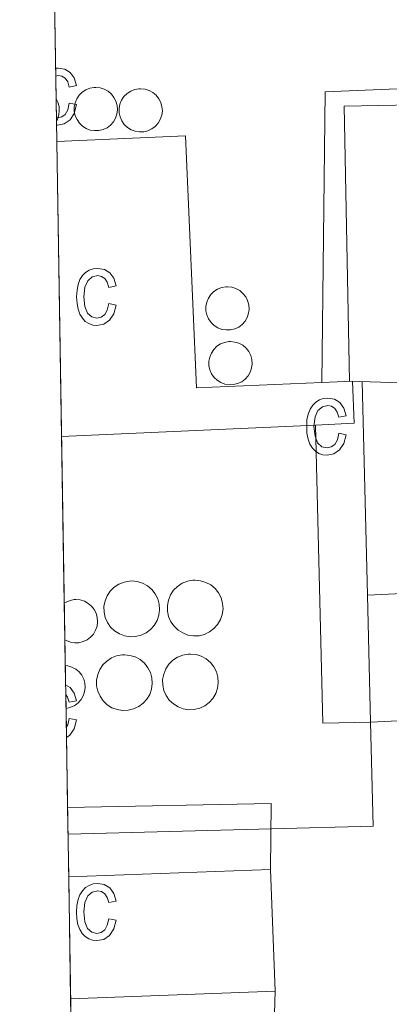
# Model space of a CAD drawing. Units: metres. Extents: x 614544 to 619048, y 4659572 to 4662615.
# Drawn here: x 615422 to 615451, y 4661371 to 4661447 of the extents above; entities that cross this region are included whole.
import ezdxf

# ---------------------------------------------------------------- set-up
doc = ezdxf.new("R2010")
doc.units = ezdxf.units.M
doc.header["$MEASUREMENT"] = 0
for name, color, linetype, lineweight in [('Level 15', 1, 'Continuous', 0), ('Level 20', 92, 'Continuous', 0), ('Level 21', 19, 'Continuous', 0), ('Level 34', 2, 'Continuous', 0), ('Level 52', 1, 'Continuous', 0), ('Level 58', 43, 'Continuous', 0), ('Level 61', 19, 'Continuous', 0)]:
    doc.layers.add(name, color=color, linetype=linetype, lineweight=lineweight)

msp = doc.modelspace()

# ---------------------------------------------------------------- linework, layer by layer
at = {"layer": 'Level 15', "color": 1, "linetype": 'Continuous', "lineweight": 0}
for points in [[(615427.89, 4661441.79, 275.21), (615428.22, 4661441.75, 275.21), (615428.54, 4661441.66, 275.21), (615428.83, 4661441.5, 275.21), (615429.09, 4661441.28, 275.21), (615429.29, 4661441.02, 275.21), (615429.44, 4661440.72, 275.21), (615429.53, 4661440.4, 275.21), (615429.56, 4661440.07, 275.21), (615429.51, 4661439.73, 275.21), (615429.41, 4661439.42, 275.21), (615429.24, 4661439.13, 275.21), (615429.01, 4661438.88, 275.21), (615428.75, 4661438.68, 275.21), (615428.44, 4661438.54, 275.21), (615428.12, 4661438.46, 275.21), (615427.79, 4661438.45, 275.21), (615427.45, 4661438.5, 275.21), (615427.14, 4661438.62, 275.21), (615426.86, 4661438.79, 275.21), (615426.62, 4661439.02, 275.21), (615426.43, 4661439.3, 275.21), (615426.29, 4661439.6, 275.21), (615426.22, 4661439.93, 275.21), (615426.22, 4661440.27, 275.21), (615426.28, 4661440.59, 275.21), (615426.41, 4661440.9, 275.21), (615426.59, 4661441.18, 275.21), (615426.83, 4661441.42, 275.21), (615427.11, 4661441.6, 275.21), (615427.42, 4661441.72, 275.21), (615427.75, 4661441.78, 275.21), (615427.89, 4661441.79, 275.21)], [(615431.35, 4661441.69, 275.21), (615431.69, 4661441.66, 275.21), (615432, 4661441.56, 275.21), (615432.3, 4661441.4, 275.21), (615432.55, 4661441.18, 275.21), (615432.76, 4661440.92, 275.21), (615432.91, 4661440.62, 275.21), (615433, 4661440.3, 275.21), (615433.03, 4661439.97, 275.21), (615432.98, 4661439.64, 275.21), (615432.87, 4661439.32, 275.21), (615432.71, 4661439.03, 275.21), (615432.48, 4661438.78, 275.21), (615432.21, 4661438.58, 275.21), (615431.91, 4661438.44, 275.21), (615431.59, 4661438.36, 275.21), (615431.25, 4661438.35, 275.21), (615430.92, 4661438.4, 275.21), (615430.61, 4661438.52, 275.21), (615430.33, 4661438.7, 275.21), (615430.08, 4661438.93, 275.21), (615429.89, 4661439.2, 275.21), (615429.76, 4661439.51, 275.21), (615429.69, 4661439.83, 275.21), (615429.69, 4661440.17, 275.21), (615429.75, 4661440.5, 275.21), (615429.88, 4661440.81, 275.21), (615430.06, 4661441.08, 275.21), (615430.3, 4661441.32, 275.21), (615430.58, 4661441.5, 275.21), (615430.89, 4661441.63, 275.21), (615431.22, 4661441.69, 275.21), (615431.35, 4661441.69, 275.21)], [(615424.81, 4661440.92, 275.21), (615424.95, 4661440.65, 275.21), (615425.04, 4661440.32, 275.21), (615425.06, 4661439.99, 275.21), (615425.02, 4661439.66, 275.21), (615424.91, 4661439.34, 275.21), (615424.84, 4661439.21, 275.21)], [(615438.06, 4661426.39, 274.79), (615438.4, 4661426.36, 274.79), (615438.71, 4661426.26, 274.79), (615439.01, 4661426.1, 274.79), (615439.26, 4661425.88, 274.79), (615439.47, 4661425.62, 274.79), (615439.62, 4661425.32, 274.79), (615439.71, 4661425, 274.79), (615439.74, 4661424.67, 274.79), (615439.69, 4661424.34, 274.79), (615439.59, 4661424.02, 274.79), (615439.42, 4661423.73, 274.79), (615439.19, 4661423.48, 274.79), (615438.93, 4661423.28, 274.79), (615438.62, 4661423.14, 274.79), (615438.3, 4661423.06, 274.79), (615437.96, 4661423.05, 274.79), (615437.63, 4661423.1, 274.79), (615437.32, 4661423.22, 274.79), (615437.04, 4661423.4, 274.79), (615436.79, 4661423.63, 274.79), (615436.6, 4661423.9, 274.79), (615436.47, 4661424.21, 274.79), (615436.4, 4661424.53, 274.79), (615436.4, 4661424.87, 274.79), (615436.46, 4661425.2, 274.79), (615436.59, 4661425.51, 274.79), (615436.77, 4661425.78, 274.79), (615437.01, 4661426.02, 274.79), (615437.29, 4661426.2, 274.79), (615437.6, 4661426.33, 274.79), (615437.93, 4661426.39, 274.79), (615438.06, 4661426.39, 274.79)], [(615438.3, 4661422.16, 274.79), (615438.63, 4661422.12, 274.79), (615438.95, 4661422.03, 274.79), (615439.24, 4661421.87, 274.79), (615439.5, 4661421.65, 274.79), (615439.71, 4661421.39, 274.79), (615439.86, 4661421.09, 274.79), (615439.95, 4661420.77, 274.79), (615439.97, 4661420.43, 274.79), (615439.93, 4661420.1, 274.79), (615439.82, 4661419.79, 274.79), (615439.65, 4661419.5, 274.79), (615439.43, 4661419.25, 274.79), (615439.16, 4661419.05, 274.79), (615438.85, 4661418.91, 274.79), (615438.53, 4661418.83, 274.79), (615438.2, 4661418.81, 274.79), (615437.87, 4661418.87, 274.79), (615437.55, 4661418.99, 274.79), (615437.27, 4661419.16, 274.79), (615437.03, 4661419.39, 274.79), (615436.84, 4661419.67, 274.79), (615436.7, 4661419.97, 274.79), (615436.63, 4661420.3, 274.79), (615436.63, 4661420.63, 274.79), (615436.69, 4661420.96, 274.79), (615436.82, 4661421.27, 274.79), (615437.01, 4661421.55, 274.79), (615437.24, 4661421.79, 274.79), (615437.52, 4661421.97, 274.79), (615437.83, 4661422.09, 274.79), (615438.16, 4661422.15, 274.79), (615438.3, 4661422.16, 274.79)], [(615430.66, 4661403.66, 276.67), (615431.09, 4661403.61, 276.67), (615431.5, 4661403.49, 276.67), (615431.88, 4661403.28, 276.67), (615432.21, 4661403, 276.67), (615432.47, 4661402.67, 276.67), (615432.67, 4661402.28, 276.67), (615432.79, 4661401.87, 276.67), (615432.81, 4661401.44, 276.67), (615432.76, 4661401.01, 276.67), (615432.62, 4661400.6, 276.67), (615432.4, 4661400.23, 276.67), (615432.11, 4661399.91, 276.67), (615431.77, 4661399.65, 276.67), (615431.38, 4661399.47, 276.67), (615430.96, 4661399.37, 276.67), (615430.53, 4661399.35, 276.67), (615430.11, 4661399.42, 276.67), (615429.71, 4661399.57, 276.67), (615429.34, 4661399.8, 276.67), (615429.03, 4661400.1, 276.67), (615428.78, 4661400.45, 276.67), (615428.61, 4661400.84, 276.67), (615428.52, 4661401.26, 276.67), (615428.51, 4661401.69, 276.67), (615428.6, 4661402.12, 276.67), (615428.76, 4661402.51, 276.67), (615429, 4661402.87, 276.67), (615429.31, 4661403.18, 276.67), (615429.67, 4661403.41, 276.67), (615430.07, 4661403.57, 276.67), (615430.49, 4661403.65, 276.67), (615430.66, 4661403.66, 276.67)], [(615435.56, 4661403.72, 276.67), (615435.99, 4661403.68, 276.67), (615436.4, 4661403.55, 276.67), (615436.78, 4661403.35, 276.67), (615437.11, 4661403.07, 276.67), (615437.38, 4661402.73, 276.67), (615437.57, 4661402.35, 276.67), (615437.69, 4661401.93, 276.67), (615437.72, 4661401.5, 276.67), (615437.66, 4661401.07, 276.67), (615437.52, 4661400.67, 276.67), (615437.3, 4661400.3, 276.67), (615437.02, 4661399.98, 276.67), (615436.67, 4661399.72, 276.67), (615436.28, 4661399.53, 276.67), (615435.87, 4661399.43, 276.67), (615435.43, 4661399.42, 276.67), (615435.01, 4661399.48, 276.67), (615434.61, 4661399.64, 276.67), (615434.24, 4661399.86, 276.67), (615433.93, 4661400.16, 276.67), (615433.68, 4661400.51, 276.67), (615433.51, 4661400.91, 276.67), (615433.42, 4661401.33, 276.67), (615433.42, 4661401.76, 276.67), (615433.5, 4661402.18, 276.67), (615433.66, 4661402.58, 276.67), (615433.9, 4661402.94, 276.67), (615434.21, 4661403.24, 276.67), (615434.57, 4661403.48, 276.67), (615434.97, 4661403.64, 276.67), (615435.39, 4661403.71, 276.67), (615435.56, 4661403.72, 276.67)], [(615425.45, 4661401.95, 276.15), (615425.58, 4661402.03, 276.15), (615425.89, 4661402.16, 276.15), (615426.21, 4661402.22, 276.15), (615426.35, 4661402.22, 276.15), (615426.68, 4661402.19, 276.15), (615427, 4661402.09, 276.15), (615427.29, 4661401.93, 276.15), (615427.55, 4661401.72, 276.15), (615427.76, 4661401.45, 276.15), (615427.91, 4661401.16, 276.15), (615428, 4661400.83, 276.15), (615428.02, 4661400.5, 276.15), (615427.98, 4661400.17, 276.15), (615427.87, 4661399.85, 276.15), (615427.7, 4661399.56, 276.15), (615427.48, 4661399.31, 276.15), (615427.21, 4661399.12, 276.15), (615426.91, 4661398.97, 276.15), (615426.58, 4661398.89, 276.15), (615426.25, 4661398.88, 276.15), (615425.92, 4661398.93, 276.15), (615425.61, 4661399.05, 276.15), (615425.49, 4661399.12, 276.15)], [(615430.09, 4661397.95, 276.67), (615430.52, 4661397.91, 276.67), (615430.93, 4661397.79, 276.67), (615431.31, 4661397.58, 276.67), (615431.64, 4661397.3, 276.67), (615431.91, 4661396.96, 276.67), (615432.1, 4661396.58, 276.67), (615432.21, 4661396.17, 276.67), (615432.25, 4661395.74, 276.67), (615432.19, 4661395.31, 276.67), (615432.05, 4661394.9, 276.67), (615431.83, 4661394.53, 276.67), (615431.55, 4661394.21, 276.67), (615431.2, 4661393.95, 276.67), (615430.81, 4661393.77, 276.67), (615430.39, 4661393.67, 276.67), (615429.96, 4661393.65, 276.67), (615429.54, 4661393.72, 276.67), (615429.13, 4661393.87, 276.67), (615428.77, 4661394.1, 276.67), (615428.46, 4661394.39, 276.67), (615428.21, 4661394.75, 276.67), (615428.04, 4661395.14, 276.67), (615427.95, 4661395.56, 276.67), (615427.95, 4661395.99, 276.67), (615428.03, 4661396.42, 276.67), (615428.19, 4661396.81, 276.67), (615428.43, 4661397.17, 276.67), (615428.73, 4661397.47, 276.67), (615429.09, 4661397.71, 276.67), (615429.49, 4661397.87, 276.67), (615429.92, 4661397.95, 276.67), (615430.09, 4661397.95, 276.67)], [(615435.2, 4661398.01, 276.67), (615435.63, 4661397.97, 276.67), (615436.04, 4661397.84, 276.67), (615436.41, 4661397.64, 276.67), (615436.74, 4661397.36, 276.67), (615437.01, 4661397.02, 276.67), (615437.21, 4661396.64, 276.67), (615437.32, 4661396.23, 276.67), (615437.35, 4661395.79, 276.67), (615437.3, 4661395.37, 276.67), (615437.16, 4661394.96, 276.67), (615436.94, 4661394.59, 276.67), (615436.65, 4661394.27, 276.67), (615436.31, 4661394.01, 276.67), (615435.92, 4661393.83, 276.67), (615435.5, 4661393.73, 276.67), (615435.07, 4661393.71, 276.67), (615434.64, 4661393.78, 276.67), (615434.24, 4661393.93, 276.67), (615433.88, 4661394.16, 276.67), (615433.56, 4661394.45, 276.67), (615433.32, 4661394.81, 276.67), (615433.15, 4661395.2, 276.67), (615433.06, 4661395.62, 276.67), (615433.05, 4661396.05, 276.67), (615433.13, 4661396.47, 276.67), (615433.3, 4661396.87, 276.67), (615433.53, 4661397.23, 276.67), (615433.84, 4661397.53, 276.67), (615434.2, 4661397.77, 276.67), (615434.6, 4661397.93, 276.67), (615435.02, 4661398.01, 276.67), (615435.2, 4661398.01, 276.67)], [(615425.52, 4661397.13, 276.15), (615425.72, 4661397.11, 276.15), (615426.04, 4661397.01, 276.15), (615426.33, 4661396.85, 276.15), (615426.59, 4661396.64, 276.15), (615426.8, 4661396.38, 276.15), (615426.95, 4661396.08, 276.15), (615427.04, 4661395.76, 276.15), (615427.06, 4661395.42, 276.15), (615427.02, 4661395.09, 276.15), (615426.91, 4661394.78, 276.15), (615426.74, 4661394.49, 276.15), (615426.52, 4661394.24, 276.15), (615426.25, 4661394.04, 276.15), (615425.95, 4661393.9, 276.15), (615425.58, 4661393.81, 276.15)]]:
    msp.add_polyline3d(points, dxfattribs=at)
at = {"layer": 'Level 15', "color": 20, "linetype": 'Continuous', "lineweight": 13}
for points in [[(615447.5, 4661419.09, 277.19), (615447.09, 4661440.33, 277.19), (615455.05, 4661440.49, 277.19), (615455.48, 4661418.83, 277.19), (615447.5, 4661419.09, 277.19)], [(615445.37, 4661419, 274.54), (615435.66, 4661418.57, 274.54), (615434.82, 4661438.04, 274.33), (615424.86, 4661437.61, 274.46)], [(615444.88, 4661415.7, 274.91), (615447.86, 4661415.84, 274.54), (615447.72, 4661419.1, 274.54), (615445.37, 4661419, 274.54)], [(615425.23, 4661414.82, 277.35), (615444.88, 4661415.7, 274.91)], [(615425.79, 4661380.79, 278.97), (615441.4, 4661381.37, 278.97)], [(615441.4, 4661381.37, 278.97), (615441.75, 4661371.96, 278.97)], [(615441.75, 4661371.96, 278.97), (615425.94, 4661371.37, 278.97)]]:
    msp.add_polyline3d(points, dxfattribs=at)
at = {"layer": 'Level 20', "color": 19, "linetype": 'Continuous', "lineweight": 0, "ltscale": 0.5}
for points in [[(615448.88, 4661402.57, 273.1), (615462.37, 4661403.2, 270.38), (615462.5, 4661393.4, 270.38)], [(615449.12, 4661392.76, 272.05), (615448.88, 4661402.57, 273.1)], [(615462.5, 4661393.4, 270.38), (615449.12, 4661392.76, 272.05)]]:
    msp.add_polyline3d(points, dxfattribs=at)
at = {"layer": 'Level 21', "color": 19, "linetype": 'Continuous', "lineweight": 13}
for points in [[(615445.37, 4661419, 269.86), (615445.61, 4661441.45, 269.86), (615498.14, 4661443.63, 269.75), (615498.29, 4661441.79, 269.75)], [(615449.12, 4661392.76, 269.96), (615445.44, 4661392.66, 269.86), (615444.88, 4661415.7, 269.86)], [(615425.7, 4661386.15, 269.94), (615441.43, 4661386.46, 269.65), (615441.4, 4661381.37, 269.65)], [(615441.75, 4661371.96, 269.65), (615441.69, 4661370.23, 269.65)]]:
    msp.add_polyline3d(points, dxfattribs=at)
at = {"layer": 'Level 34', "color": 19, "linetype": 'Continuous', "lineweight": 0, "ltscale": 0.5}
for points in [[(615448.88, 4661402.57, 269.96), (615448.47, 4661419.06, 269.84)], [(615425.74, 4661384.09, 269.91), (615449.32, 4661384.71, 269.65), (615449.12, 4661392.76, 269.96)]]:
    msp.add_polyline3d(points, dxfattribs=at)
at = {"layer": 'Level 52', "color": 1, "linetype": 'Continuous', "lineweight": 0}
for points in [[(615427.89, 4661441.79, 275.21), (615428.22, 4661441.75, 275.21), (615428.54, 4661441.66, 275.21), (615428.83, 4661441.5, 275.21), (615429.09, 4661441.28, 275.21), (615429.29, 4661441.02, 275.21), (615429.44, 4661440.72, 275.21), (615429.53, 4661440.4, 275.21), (615429.56, 4661440.07, 275.21), (615429.51, 4661439.73, 275.21), (615429.41, 4661439.42, 275.21), (615429.24, 4661439.13, 275.21), (615429.01, 4661438.88, 275.21), (615428.75, 4661438.68, 275.21), (615428.44, 4661438.54, 275.21), (615428.12, 4661438.46, 275.21), (615427.79, 4661438.45, 275.21), (615427.45, 4661438.5, 275.21), (615427.14, 4661438.62, 275.21), (615426.86, 4661438.79, 275.21), (615426.62, 4661439.02, 275.21), (615426.43, 4661439.3, 275.21), (615426.29, 4661439.6, 275.21), (615426.22, 4661439.93, 275.21), (615426.22, 4661440.27, 275.21), (615426.28, 4661440.59, 275.21), (615426.41, 4661440.9, 275.21), (615426.59, 4661441.18, 275.21), (615426.83, 4661441.42, 275.21), (615427.11, 4661441.6, 275.21), (615427.42, 4661441.72, 275.21), (615427.75, 4661441.78, 275.21), (615427.89, 4661441.79, 275.21)], [(615431.35, 4661441.69, 275.21), (615431.69, 4661441.66, 275.21), (615432, 4661441.56, 275.21), (615432.3, 4661441.4, 275.21), (615432.55, 4661441.18, 275.21), (615432.76, 4661440.92, 275.21), (615432.91, 4661440.62, 275.21), (615433, 4661440.3, 275.21), (615433.03, 4661439.97, 275.21), (615432.98, 4661439.64, 275.21), (615432.87, 4661439.32, 275.21), (615432.71, 4661439.03, 275.21), (615432.48, 4661438.78, 275.21), (615432.21, 4661438.58, 275.21), (615431.91, 4661438.44, 275.21), (615431.59, 4661438.36, 275.21), (615431.25, 4661438.35, 275.21), (615430.92, 4661438.4, 275.21), (615430.61, 4661438.52, 275.21), (615430.33, 4661438.7, 275.21), (615430.08, 4661438.93, 275.21), (615429.89, 4661439.2, 275.21), (615429.76, 4661439.51, 275.21), (615429.69, 4661439.83, 275.21), (615429.69, 4661440.17, 275.21), (615429.75, 4661440.5, 275.21), (615429.88, 4661440.81, 275.21), (615430.06, 4661441.08, 275.21), (615430.3, 4661441.32, 275.21), (615430.58, 4661441.5, 275.21), (615430.89, 4661441.63, 275.21), (615431.22, 4661441.69, 275.21), (615431.35, 4661441.69, 275.21)], [(615424.84, 4661439.21, 275.21), (615424.81, 4661440.92, 275.21), (615424.95, 4661440.65, 275.21), (615425.04, 4661440.32, 275.21), (615425.06, 4661439.99, 275.21), (615425.02, 4661439.66, 275.21), (615424.91, 4661439.34, 275.21), (615424.84, 4661439.21, 275.21)], [(615438.06, 4661426.39, 274.79), (615438.4, 4661426.36, 274.79), (615438.71, 4661426.26, 274.79), (615439.01, 4661426.1, 274.79), (615439.26, 4661425.88, 274.79), (615439.47, 4661425.62, 274.79), (615439.62, 4661425.32, 274.79), (615439.71, 4661425, 274.79), (615439.74, 4661424.67, 274.79), (615439.69, 4661424.34, 274.79), (615439.59, 4661424.02, 274.79), (615439.42, 4661423.73, 274.79), (615439.19, 4661423.48, 274.79), (615438.93, 4661423.28, 274.79), (615438.62, 4661423.14, 274.79), (615438.3, 4661423.06, 274.79), (615437.96, 4661423.05, 274.79), (615437.63, 4661423.1, 274.79), (615437.32, 4661423.22, 274.79), (615437.04, 4661423.4, 274.79), (615436.79, 4661423.63, 274.79), (615436.6, 4661423.9, 274.79), (615436.47, 4661424.21, 274.79), (615436.4, 4661424.53, 274.79), (615436.4, 4661424.87, 274.79), (615436.46, 4661425.2, 274.79), (615436.59, 4661425.51, 274.79), (615436.77, 4661425.78, 274.79), (615437.01, 4661426.02, 274.79), (615437.29, 4661426.2, 274.79), (615437.6, 4661426.33, 274.79), (615437.93, 4661426.39, 274.79), (615438.06, 4661426.39, 274.79)], [(615438.3, 4661422.16, 274.79), (615438.63, 4661422.12, 274.79), (615438.95, 4661422.03, 274.79), (615439.24, 4661421.87, 274.79), (615439.5, 4661421.65, 274.79), (615439.71, 4661421.39, 274.79), (615439.86, 4661421.09, 274.79), (615439.95, 4661420.77, 274.79), (615439.97, 4661420.43, 274.79), (615439.93, 4661420.1, 274.79), (615439.82, 4661419.79, 274.79), (615439.65, 4661419.5, 274.79), (615439.43, 4661419.25, 274.79), (615439.16, 4661419.05, 274.79), (615438.85, 4661418.91, 274.79), (615438.53, 4661418.83, 274.79), (615438.2, 4661418.81, 274.79), (615437.87, 4661418.87, 274.79), (615437.55, 4661418.99, 274.79), (615437.27, 4661419.16, 274.79), (615437.03, 4661419.39, 274.79), (615436.84, 4661419.67, 274.79), (615436.7, 4661419.97, 274.79), (615436.63, 4661420.3, 274.79), (615436.63, 4661420.63, 274.79), (615436.69, 4661420.96, 274.79), (615436.82, 4661421.27, 274.79), (615437.01, 4661421.55, 274.79), (615437.24, 4661421.79, 274.79), (615437.52, 4661421.97, 274.79), (615437.83, 4661422.09, 274.79), (615438.16, 4661422.15, 274.79), (615438.3, 4661422.16, 274.79)], [(615430.66, 4661403.66, 276.67), (615431.09, 4661403.61, 276.67), (615431.5, 4661403.49, 276.67), (615431.88, 4661403.28, 276.67), (615432.21, 4661403, 276.67), (615432.47, 4661402.67, 276.67), (615432.67, 4661402.28, 276.67), (615432.79, 4661401.87, 276.67), (615432.81, 4661401.44, 276.67), (615432.76, 4661401.01, 276.67), (615432.62, 4661400.6, 276.67), (615432.4, 4661400.23, 276.67), (615432.11, 4661399.91, 276.67), (615431.77, 4661399.65, 276.67), (615431.38, 4661399.47, 276.67), (615430.96, 4661399.37, 276.67), (615430.53, 4661399.35, 276.67), (615430.11, 4661399.42, 276.67), (615429.71, 4661399.57, 276.67), (615429.34, 4661399.8, 276.67), (615429.03, 4661400.1, 276.67), (615428.78, 4661400.45, 276.67), (615428.61, 4661400.84, 276.67), (615428.52, 4661401.26, 276.67), (615428.51, 4661401.69, 276.67), (615428.6, 4661402.12, 276.67), (615428.76, 4661402.51, 276.67), (615429, 4661402.87, 276.67), (615429.31, 4661403.18, 276.67), (615429.67, 4661403.41, 276.67), (615430.07, 4661403.57, 276.67), (615430.49, 4661403.65, 276.67), (615430.66, 4661403.66, 276.67)], [(615435.56, 4661403.72, 276.67), (615435.99, 4661403.68, 276.67), (615436.4, 4661403.55, 276.67), (615436.78, 4661403.35, 276.67), (615437.11, 4661403.07, 276.67), (615437.38, 4661402.73, 276.67), (615437.57, 4661402.35, 276.67), (615437.69, 4661401.93, 276.67), (615437.72, 4661401.5, 276.67), (615437.66, 4661401.07, 276.67), (615437.52, 4661400.67, 276.67), (615437.3, 4661400.3, 276.67), (615437.02, 4661399.98, 276.67), (615436.67, 4661399.72, 276.67), (615436.28, 4661399.53, 276.67), (615435.87, 4661399.43, 276.67), (615435.43, 4661399.42, 276.67), (615435.01, 4661399.48, 276.67), (615434.61, 4661399.64, 276.67), (615434.24, 4661399.86, 276.67), (615433.93, 4661400.16, 276.67), (615433.68, 4661400.51, 276.67), (615433.51, 4661400.91, 276.67), (615433.42, 4661401.33, 276.67), (615433.42, 4661401.76, 276.67), (615433.5, 4661402.18, 276.67), (615433.66, 4661402.58, 276.67), (615433.9, 4661402.94, 276.67), (615434.21, 4661403.24, 276.67), (615434.57, 4661403.48, 276.67), (615434.97, 4661403.64, 276.67), (615435.39, 4661403.71, 276.67), (615435.56, 4661403.72, 276.67)], [(615425.49, 4661399.12, 276.15), (615425.45, 4661401.95, 276.15), (615425.58, 4661402.03, 276.15), (615425.89, 4661402.16, 276.15), (615426.21, 4661402.22, 276.15), (615426.35, 4661402.22, 276.15), (615426.68, 4661402.19, 276.15), (615427, 4661402.09, 276.15), (615427.29, 4661401.93, 276.15), (615427.55, 4661401.72, 276.15), (615427.76, 4661401.45, 276.15), (615427.91, 4661401.16, 276.15), (615428, 4661400.83, 276.15), (615428.02, 4661400.5, 276.15), (615427.98, 4661400.17, 276.15), (615427.87, 4661399.85, 276.15), (615427.7, 4661399.56, 276.15), (615427.48, 4661399.31, 276.15), (615427.21, 4661399.12, 276.15), (615426.91, 4661398.97, 276.15), (615426.58, 4661398.89, 276.15), (615426.25, 4661398.88, 276.15), (615425.92, 4661398.93, 276.15), (615425.61, 4661399.05, 276.15), (615425.49, 4661399.12, 276.15)], [(615430.09, 4661397.95, 276.67), (615430.52, 4661397.91, 276.67), (615430.93, 4661397.79, 276.67), (615431.31, 4661397.58, 276.67), (615431.64, 4661397.3, 276.67), (615431.91, 4661396.96, 276.67), (615432.1, 4661396.58, 276.67), (615432.21, 4661396.17, 276.67), (615432.25, 4661395.74, 276.67), (615432.19, 4661395.31, 276.67), (615432.05, 4661394.9, 276.67), (615431.83, 4661394.53, 276.67), (615431.55, 4661394.21, 276.67), (615431.2, 4661393.95, 276.67), (615430.81, 4661393.77, 276.67), (615430.39, 4661393.67, 276.67), (615429.96, 4661393.65, 276.67), (615429.54, 4661393.72, 276.67), (615429.13, 4661393.87, 276.67), (615428.77, 4661394.1, 276.67), (615428.46, 4661394.39, 276.67), (615428.21, 4661394.75, 276.67), (615428.04, 4661395.14, 276.67), (615427.95, 4661395.56, 276.67), (615427.95, 4661395.99, 276.67), (615428.03, 4661396.42, 276.67), (615428.19, 4661396.81, 276.67), (615428.43, 4661397.17, 276.67), (615428.73, 4661397.47, 276.67), (615429.09, 4661397.71, 276.67), (615429.49, 4661397.87, 276.67), (615429.92, 4661397.95, 276.67), (615430.09, 4661397.95, 276.67)], [(615435.2, 4661398.01, 276.67), (615435.63, 4661397.97, 276.67), (615436.04, 4661397.84, 276.67), (615436.41, 4661397.64, 276.67), (615436.74, 4661397.36, 276.67), (615437.01, 4661397.02, 276.67), (615437.21, 4661396.64, 276.67), (615437.32, 4661396.23, 276.67), (615437.35, 4661395.79, 276.67), (615437.3, 4661395.37, 276.67), (615437.16, 4661394.96, 276.67), (615436.94, 4661394.59, 276.67), (615436.65, 4661394.27, 276.67), (615436.31, 4661394.01, 276.67), (615435.92, 4661393.83, 276.67), (615435.5, 4661393.73, 276.67), (615435.07, 4661393.71, 276.67), (615434.64, 4661393.78, 276.67), (615434.24, 4661393.93, 276.67), (615433.88, 4661394.16, 276.67), (615433.56, 4661394.45, 276.67), (615433.32, 4661394.81, 276.67), (615433.15, 4661395.2, 276.67), (615433.06, 4661395.62, 276.67), (615433.05, 4661396.05, 276.67), (615433.13, 4661396.47, 276.67), (615433.3, 4661396.87, 276.67), (615433.53, 4661397.23, 276.67), (615433.84, 4661397.53, 276.67), (615434.2, 4661397.77, 276.67), (615434.6, 4661397.93, 276.67), (615435.02, 4661398.01, 276.67), (615435.2, 4661398.01, 276.67)], [(615425.58, 4661393.81, 276.15), (615425.52, 4661397.13, 276.15), (615425.72, 4661397.11, 276.15), (615426.04, 4661397.01, 276.15), (615426.33, 4661396.85, 276.15), (615426.59, 4661396.64, 276.15), (615426.8, 4661396.38, 276.15), (615426.95, 4661396.08, 276.15), (615427.04, 4661395.76, 276.15), (615427.06, 4661395.42, 276.15), (615427.02, 4661395.09, 276.15), (615426.91, 4661394.78, 276.15), (615426.74, 4661394.49, 276.15), (615426.52, 4661394.24, 276.15), (615426.25, 4661394.04, 276.15), (615425.95, 4661393.9, 276.15), (615425.58, 4661393.81, 276.15)]]:
    msp.add_polyline3d(points, close=True, dxfattribs=at)
at = {"layer": 'Level 52', "color": 1, "linetype": 'Continuous', "lineweight": 13}
for points in [[(615447.5, 4661419.09, 277.19), (615447.09, 4661440.33, 277.19), (615455.05, 4661440.49, 277.19), (615455.48, 4661418.83, 277.19), (615447.5, 4661419.09, 277.19)], [(615445.37, 4661419, 274.54), (615447.72, 4661419.1, 274.54), (615447.86, 4661415.84, 274.54), (615444.88, 4661415.7, 274.91), (615425.23, 4661414.82, 277.35), (615424.86, 4661437.61, 274.46), (615434.82, 4661438.04, 274.33), (615435.66, 4661418.57, 274.54), (615445.37, 4661419, 274.54)], [(615441.75, 4661371.96, 278.97), (615425.94, 4661371.37, 278.97), (615425.79, 4661380.79, 278.97), (615441.4, 4661381.37, 278.97), (615441.75, 4661371.96, 278.97)]]:
    msp.add_polyline3d(points, close=True, dxfattribs=at)
at = {"layer": 'Level 58', "color": 6, "linetype": 'Continuous', "lineweight": 0}
msp.add_polyline3d([(615426.39, 4661343.81, 0.01), (615426.05, 4661365.21, 0.01), (615425.94, 4661371.37, 0.01), (615425.79, 4661380.79, 0.01), (615425.7, 4661386.15, 0.01), (615425.58, 4661393.81, 0.01), (615425.52, 4661397.13, 0.01), (615425.49, 4661399.12, 0.01), (615425.45, 4661401.95, 0.01), (615425.23, 4661414.82, 0.01), (615424.86, 4661437.61, 0.01), (615424.84, 4661439.21, 0.01), (615424.81, 4661440.92, 0.01), (615423.53, 4661519.42, 0.01), (615479.2, 4661521.19, 0.01), (615612.29, 4661525.42, 0.01), (615526.65, 4661357.58, 0.01), (615520.83, 4661346.52, 0.01), (615511.64, 4661346.57, 0.01), (615460.33, 4661344.9, 0.01), (615438.29, 4661344.19, 0.01), (615426.39, 4661343.81, 0.01)], close=True, dxfattribs=at)
at = {"layer": 'Level 58', "color": 43, "linetype": 'Continuous', "lineweight": 0}
for points in [[(615424.78, 4661442.67, 0.01), (615424.99, 4661442.72, 0.01), (615425.27, 4661442.66, 0.01), (615425.51, 4661442.5, 0.01), (615425.71, 4661442.21, 0.01), (615425.83, 4661441.82, 0.01), (615426.39, 4661441.93, 0.01), (615426.21, 4661442.52, 0.01), (615425.91, 4661442.95, 0.01), (615425.49, 4661443.2, 0.01), (615424.97, 4661443.29, 0.01), (615424.77, 4661443.27, 0.01)], [(615424.84, 4661438.88, 0.01), (615424.91, 4661438.87, 0.01), (615425.45, 4661438.97, 0.01), (615425.89, 4661439.28, 0.01), (615426.21, 4661439.77, 0.01), (615426.39, 4661440.46, 0.01), (615425.83, 4661440.57, 0.01), (615425.71, 4661440.07, 0.01), (615425.51, 4661439.71, 0.01), (615425.25, 4661439.51, 0.01), (615424.91, 4661439.44, 0.01), (615424.83, 4661439.46, 0.01)], [(615425.56, 4661394.9, 0.01), (615425.7, 4661394.68, 0.01), (615425.82, 4661394.29, 0.01), (615426.39, 4661394.4, 0.01), (615426.21, 4661394.99, 0.01), (615425.9, 4661395.42, 0.01), (615425.55, 4661395.63, 0.01)], [(615425.61, 4661391.56, 0.01), (615425.88, 4661391.75, 0.01), (615426.21, 4661392.24, 0.01), (615426.39, 4661392.93, 0.01), (615425.82, 4661393.04, 0.01), (615425.71, 4661392.54, 0.01), (615425.6, 4661392.34, 0.01)]]:
    msp.add_polyline3d(points, dxfattribs=at)
for points in [[(615428.89, 4661425.09, 0.01), (615429.45, 4661424.98, 0.01), (615429.27, 4661424.3, 0.01), (615428.95, 4661423.8, 0.01), (615428.51, 4661423.5, 0.01), (615427.97, 4661423.4, 0.01), (615427.65, 4661423.43, 0.01), (615427.35, 4661423.54, 0.01), (615427.07, 4661423.71, 0.01), (615426.85, 4661423.96, 0.01), (615426.65, 4661424.27, 0.01), (615426.51, 4661424.65, 0.01), (615426.43, 4661425.09, 0.01), (615426.39, 4661425.61, 0.01), (615426.43, 4661426.12, 0.01), (615426.51, 4661426.57, 0.01), (615426.65, 4661426.95, 0.01), (615426.85, 4661427.26, 0.01), (615427.09, 4661427.5, 0.01), (615427.37, 4661427.67, 0.01), (615427.69, 4661427.78, 0.01), (615428.03, 4661427.81, 0.01), (615428.55, 4661427.73, 0.01), (615428.97, 4661427.47, 0.01), (615429.27, 4661427.05, 0.01), (615429.45, 4661426.45, 0.01), (615428.89, 4661426.34, 0.01), (615428.77, 4661426.74, 0.01), (615428.57, 4661427.02, 0.01), (615428.33, 4661427.19, 0.01), (615428.05, 4661427.25, 0.01), (615427.61, 4661427.15, 0.01), (615427.27, 4661426.86, 0.01), (615427.03, 4661426.35, 0.01), (615426.97, 4661425.62, 0.01), (615427.03, 4661424.86, 0.01), (615427.25, 4661424.35, 0.01), (615427.57, 4661424.06, 0.01), (615427.97, 4661423.96, 0.01), (615428.31, 4661424.03, 0.01), (615428.57, 4661424.24, 0.01), (615428.77, 4661424.59, 0.01), (615428.89, 4661425.09, 0.01)], [(615446.67, 4661415.07, 0.01), (615447.25, 4661414.96, 0.01), (615447.07, 4661414.27, 0.01), (615446.73, 4661413.78, 0.01), (615446.29, 4661413.47, 0.01), (615445.77, 4661413.37, 0.01), (615445.43, 4661413.4, 0.01), (615445.13, 4661413.51, 0.01), (615444.87, 4661413.68, 0.01), (615444.63, 4661413.93, 0.01), (615444.43, 4661414.24, 0.01), (615444.29, 4661414.62, 0.01), (615444.21, 4661415.07, 0.01), (615444.19, 4661415.58, 0.01), (615444.21, 4661416.1, 0.01), (615444.31, 4661416.54, 0.01), (615444.45, 4661416.92, 0.01), (615444.65, 4661417.23, 0.01), (615444.89, 4661417.47, 0.01), (615445.17, 4661417.65, 0.01), (615445.47, 4661417.75, 0.01), (615445.83, 4661417.79, 0.01), (615446.33, 4661417.7, 0.01), (615446.75, 4661417.45, 0.01), (615447.07, 4661417.02, 0.01), (615447.25, 4661416.43, 0.01), (615446.67, 4661416.31, 0.01), (615446.55, 4661416.71, 0.01), (615446.37, 4661416.99, 0.01), (615446.11, 4661417.16, 0.01), (615445.83, 4661417.22, 0.01), (615445.41, 4661417.12, 0.01), (615445.05, 4661416.83, 0.01), (615444.83, 4661416.33, 0.01), (615444.75, 4661415.59, 0.01), (615444.83, 4661414.84, 0.01), (615445.03, 4661414.33, 0.01), (615445.37, 4661414.03, 0.01), (615445.77, 4661413.94, 0.01), (615446.09, 4661414.01, 0.01), (615446.37, 4661414.21, 0.01), (615446.57, 4661414.56, 0.01), (615446.67, 4661415.07, 0.01)], [(615428.88, 4661377.56, 0.01), (615429.45, 4661377.45, 0.01), (615429.27, 4661376.77, 0.01), (615428.94, 4661376.27, 0.01), (615428.5, 4661375.97, 0.01), (615427.97, 4661375.87, 0.01), (615427.64, 4661375.9, 0.01), (615427.34, 4661376.01, 0.01), (615427.07, 4661376.18, 0.01), (615426.84, 4661376.43, 0.01), (615426.64, 4661376.74, 0.01), (615426.5, 4661377.12, 0.01), (615426.42, 4661377.56, 0.01), (615426.39, 4661378.08, 0.01), (615426.42, 4661378.59, 0.01), (615426.51, 4661379.04, 0.01), (615426.65, 4661379.42, 0.01), (615426.85, 4661379.73, 0.01), (615427.09, 4661379.97, 0.01), (615427.37, 4661380.14, 0.01), (615427.68, 4661380.25, 0.01), (615428.03, 4661380.28, 0.01), (615428.54, 4661380.2, 0.01), (615428.96, 4661379.94, 0.01), (615429.27, 4661379.52, 0.01), (615429.45, 4661378.92, 0.01), (615428.88, 4661378.81, 0.01), (615428.76, 4661379.21, 0.01), (615428.57, 4661379.49, 0.01), (615428.32, 4661379.66, 0.01), (615428.04, 4661379.72, 0.01), (615427.61, 4661379.62, 0.01), (615427.26, 4661379.33, 0.01), (615427.03, 4661378.82, 0.01), (615426.96, 4661378.09, 0.01), (615427.03, 4661377.33, 0.01), (615427.24, 4661376.82, 0.01), (615427.57, 4661376.53, 0.01), (615427.97, 4661376.43, 0.01), (615428.3, 4661376.5, 0.01), (615428.57, 4661376.71, 0.01), (615428.77, 4661377.06, 0.01), (615428.88, 4661377.56, 0.01)]]:
    msp.add_polyline3d(points, close=True, dxfattribs=at)
at = {"layer": 'Level 61', "color": 19, "linetype": 'Continuous', "lineweight": 0}
msp.add_polyline3d([(615448.65, 4659980.3, 0.01), (615410.89, 4662293.36, 0.01), (618856.13, 4662350.51, 0.01), (618895, 4660037.45, 0.01), (615448.65, 4659980.3, 0.01)], close=True, dxfattribs=at)

doc.saveas('drawing.dxf')
